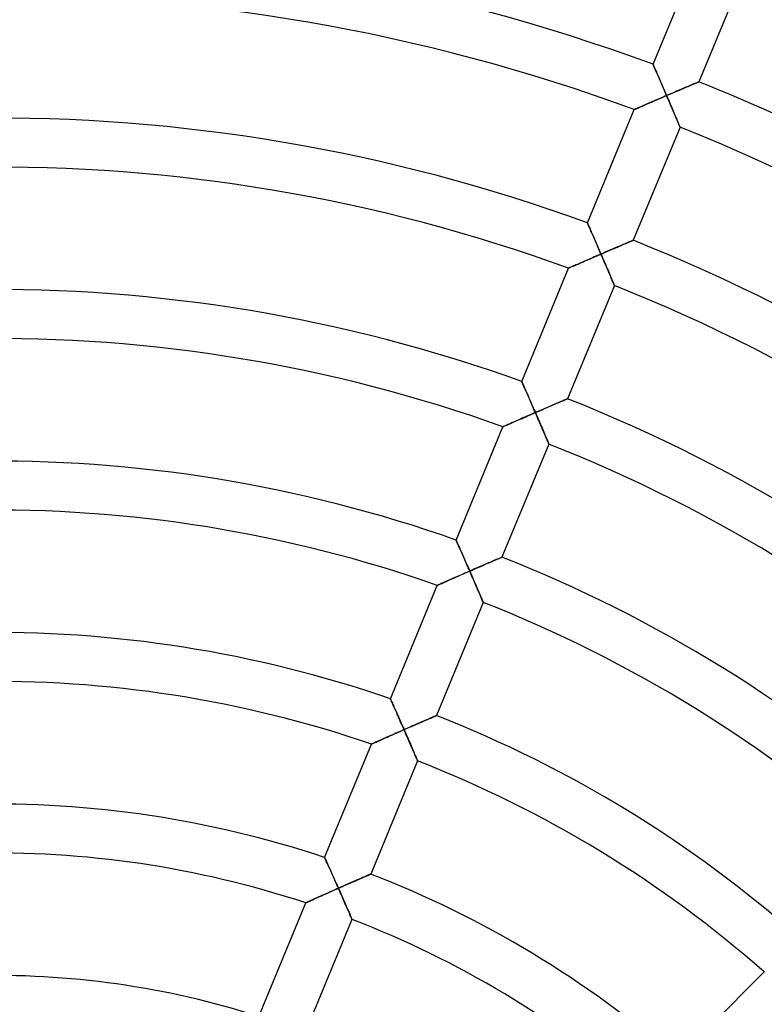
# Model space of a CAD drawing. Units: millimetres. Extents: x -541 to 541, y -541 to 541.
# Drawn here: x 2 to 63, y 69 to 149 of the extents above; entities that cross this region are included whole.
import ezdxf

# ---------------------------------------------------------------- set-up
doc = ezdxf.new("R2010")
doc.units = ezdxf.units.MM
doc.layers.add('HIDDEN', color=7, linetype='Continuous')
doc.layers.add('THICK', color=7, linetype='Continuous')

msp = doc.modelspace()

# ---------------------------------------------------------------- linework, layer by layer
at = {"layer": 'HIDDEN'}
for p, q in [((53.728, 145.39), (53.731, 145.384)), ((53.731, 145.384), (53.739, 145.366)), ((53.739, 145.366), (53.752, 145.336)), ((53.752, 145.336), (53.77, 145.295)), ((53.77, 145.295), (53.792, 145.244)), ((53.792, 145.244), (53.819, 145.183)), ((53.819, 145.183), (53.849, 145.113)), ((53.849, 145.113), (53.883, 145.036)), ((53.883, 145.036), (53.92, 144.951)), ((53.92, 144.951), (53.959, 144.86)), ((53.959, 144.86), (54.001, 144.764)), ((54.001, 144.764), (54.046, 144.662)), ((54.046, 144.662), (54.092, 144.556)), ((54.092, 144.556), (54.139, 144.447)), ((54.139, 144.447), (54.188, 144.334)), ((54.188, 144.334), (54.239, 144.218)), ((54.239, 144.218), (54.29, 144.099)), ((54.29, 144.099), (54.342, 143.979)), ((54.342, 143.979), (54.395, 143.856)), ((57.308, 143.889), (57.363, 143.912)), ((57.363, 143.912), (57.406, 143.931)), ((57.406, 143.931), (57.438, 143.944)), ((57.438, 143.944), (57.457, 143.952)), ((57.457, 143.952), (57.463, 143.955)), ((54.395, 143.856), (54.449, 143.732)), ((54.449, 143.732), (54.503, 143.606)), ((54.503, 143.606), (54.558, 143.48)), ((54.558, 143.48), (54.613, 143.352)), ((54.613, 143.352), (54.668, 143.224)), ((54.668, 143.224), (54.724, 143.095)), ((54.724, 143.095), (54.779, 142.965)), ((55.36, 143.061), (55.49, 143.117)), ((55.49, 143.117), (55.619, 143.172)), ((55.619, 143.172), (55.747, 143.227)), ((55.747, 143.227), (55.874, 143.281)), ((55.874, 143.281), (56, 143.334)), ((56, 143.334), (56.123, 143.387)), ((56.123, 143.387), (56.245, 143.439)), ((56.245, 143.439), (56.364, 143.489)), ((56.364, 143.489), (56.48, 143.538)), ((56.48, 143.538), (56.593, 143.586)), ((56.593, 143.586), (56.702, 143.633)), ((56.702, 143.633), (56.807, 143.677)), ((56.807, 143.677), (56.907, 143.72)), ((56.907, 143.72), (57.002, 143.76)), ((57.002, 143.76), (57.09, 143.797)), ((57.09, 143.797), (57.171, 143.831)), ((57.171, 143.831), (57.244, 143.862)), ((57.244, 143.862), (57.308, 143.889)), ((53.624, 142.314), (53.496, 142.258)), ((53.754, 142.37), (53.624, 142.314)), ((53.886, 142.427), (53.754, 142.37)), ((54.019, 142.484), (53.886, 142.427)), ((54.153, 142.542), (54.019, 142.484)), ((54.288, 142.601), (54.153, 142.542)), ((54.424, 142.659), (54.288, 142.601)), ((54.561, 142.718), (54.424, 142.659)), ((54.698, 142.777), (54.561, 142.718)), ((54.835, 142.836), (54.698, 142.777)), ((54.779, 142.965), (54.835, 142.836)), ((54.835, 142.836), (54.966, 142.892)), ((54.893, 142.701), (54.835, 142.836)), ((54.951, 142.566), (54.893, 142.701)), ((55.008, 142.432), (54.951, 142.566)), ((54.966, 142.892), (55.098, 142.949)), ((55.066, 142.298), (55.008, 142.432)), ((55.123, 142.165), (55.066, 142.298)), ((55.098, 142.949), (55.229, 143.005)), ((55.229, 143.005), (55.36, 143.061)), ((52.203, 141.695), (52.196, 141.692)), ((52.224, 141.704), (52.203, 141.695)), ((52.259, 141.719), (52.224, 141.704)), ((52.306, 141.74), (52.259, 141.719)), ((52.365, 141.765), (52.306, 141.74)), ((52.434, 141.796), (52.365, 141.765)), ((52.513, 141.83), (52.434, 141.796)), ((52.6, 141.868), (52.513, 141.83)), ((52.694, 141.909), (52.6, 141.868)), ((52.795, 141.953), (52.694, 141.909)), ((52.902, 142), (52.795, 141.953)), ((53.014, 142.048), (52.902, 142)), ((53.129, 142.099), (53.014, 142.048)), ((53.249, 142.151), (53.129, 142.099)), ((53.371, 142.204), (53.249, 142.151)), ((53.496, 142.258), (53.371, 142.204)), ((55.179, 142.033), (55.123, 142.165)), ((55.235, 141.902), (55.179, 142.033)), ((55.29, 141.773), (55.235, 141.902)), ((55.344, 141.646), (55.29, 141.773)), ((55.398, 141.52), (55.344, 141.646)), ((55.45, 141.397), (55.398, 141.52)), ((55.501, 141.277), (55.45, 141.397)), ((55.551, 141.161), (55.501, 141.277)), ((55.599, 141.048), (55.551, 141.161)), ((55.645, 140.939), (55.599, 141.048)), ((55.689, 140.835), (55.645, 140.939)), ((55.73, 140.737), (55.689, 140.835)), ((55.769, 140.646), (55.73, 140.737)), ((55.804, 140.562), (55.769, 140.646)), ((55.836, 140.486), (55.804, 140.562)), ((55.864, 140.42), (55.836, 140.486)), ((55.888, 140.363), (55.864, 140.42)), ((55.907, 140.318), (55.888, 140.363)), ((55.921, 140.286), (55.907, 140.318)), ((55.93, 140.266), (55.921, 140.286)), ((55.932, 140.259), (55.93, 140.266)), ((48.366, 132.445), (48.369, 132.439)), ((48.369, 132.439), (48.377, 132.421)), ((48.377, 132.421), (48.39, 132.391)), ((48.39, 132.391), (48.408, 132.351)), ((48.408, 132.351), (48.43, 132.299)), ((48.43, 132.299), (48.457, 132.239)), ((48.457, 132.239), (48.487, 132.169)), ((48.487, 132.169), (48.521, 132.092)), ((48.521, 132.092), (48.558, 132.008)), ((48.558, 132.008), (48.598, 131.917)), ((48.598, 131.917), (48.64, 131.821)), ((48.64, 131.821), (48.684, 131.72)), ((48.684, 131.72), (48.73, 131.614)), ((48.73, 131.614), (48.778, 131.505)), ((48.778, 131.505), (48.827, 131.392)), ((48.827, 131.392), (48.878, 131.276)), ((48.878, 131.276), (48.929, 131.158)), ((48.929, 131.158), (48.981, 131.038)), ((48.981, 131.038), (49.035, 130.915)), ((49.035, 130.915), (49.089, 130.791)), ((49.089, 130.791), (49.143, 130.666)), ((49.143, 130.666), (49.198, 130.54)), ((49.198, 130.54), (49.253, 130.412)), ((49.253, 130.412), (49.308, 130.284)), ((49.308, 130.284), (49.364, 130.155)), ((50.156, 130.189), (50.29, 130.247)), ((50.29, 130.247), (50.422, 130.303)), ((50.422, 130.303), (50.553, 130.36)), ((50.553, 130.36), (50.683, 130.415)), ((50.683, 130.415), (50.811, 130.47)), ((50.811, 130.47), (50.936, 130.523)), ((50.936, 130.523), (51.058, 130.575)), ((51.058, 130.575), (51.177, 130.626)), ((51.177, 130.626), (51.293, 130.675)), ((51.293, 130.675), (51.404, 130.722)), ((51.404, 130.722), (51.511, 130.767)), ((51.511, 130.767), (51.611, 130.81)), ((51.611, 130.81), (51.705, 130.85)), ((51.705, 130.85), (51.792, 130.887)), ((51.792, 130.887), (51.87, 130.92)), ((51.87, 130.92), (51.938, 130.949)), ((51.938, 130.949), (51.997, 130.973)), ((51.997, 130.973), (52.043, 130.993)), ((52.043, 130.993), (52.077, 131.008)), ((52.077, 131.008), (52.098, 131.016)), ((52.098, 131.016), (52.105, 131.019)), ((48.394, 129.429), (48.264, 129.372)), ((48.526, 129.486), (48.394, 129.429)), ((48.659, 129.544), (48.526, 129.486)), ((48.793, 129.602), (48.659, 129.544)), ((48.928, 129.66), (48.793, 129.602)), ((49.064, 129.719), (48.928, 129.66)), ((49.201, 129.778), (49.064, 129.719)), ((49.338, 129.838), (49.201, 129.778)), ((49.475, 129.897), (49.338, 129.838)), ((49.364, 130.155), (49.42, 130.026)), ((49.42, 130.026), (49.475, 129.897)), ((49.475, 129.897), (49.612, 129.956)), ((49.536, 129.757), (49.475, 129.897)), ((49.596, 129.617), (49.536, 129.757)), ((49.656, 129.477), (49.596, 129.617)), ((49.612, 129.956), (49.749, 130.014)), ((49.716, 129.338), (49.656, 129.477)), ((49.749, 130.014), (49.885, 130.073)), ((49.885, 130.073), (50.021, 130.131)), ((50.021, 130.131), (50.156, 130.189)), ((46.841, 128.749), (46.834, 128.746)), ((46.862, 128.759), (46.841, 128.749)), ((46.897, 128.774), (46.862, 128.759)), ((46.944, 128.795), (46.897, 128.774)), ((47.003, 128.821), (46.944, 128.795)), ((47.073, 128.851), (47.003, 128.821)), ((47.151, 128.886), (47.073, 128.851)), ((47.239, 128.924), (47.151, 128.886)), ((47.333, 128.965), (47.239, 128.924)), ((47.434, 129.01), (47.333, 128.965)), ((47.541, 129.057), (47.434, 129.01)), ((47.653, 129.105), (47.541, 129.057)), ((47.769, 129.156), (47.653, 129.105)), ((47.888, 129.208), (47.769, 129.156)), ((48.011, 129.262), (47.888, 129.208)), ((48.136, 129.316), (48.011, 129.262)), ((48.264, 129.372), (48.136, 129.316)), ((49.775, 129.2), (49.716, 129.338)), ((49.834, 129.064), (49.775, 129.2)), ((49.892, 128.928), (49.834, 129.064)), ((49.949, 128.794), (49.892, 128.928)), ((50.005, 128.662), (49.949, 128.794)), ((50.06, 128.533), (50.005, 128.662)), ((50.114, 128.407), (50.06, 128.533)), ((50.167, 128.284), (50.114, 128.407)), ((50.218, 128.164), (50.167, 128.284)), ((50.267, 128.049), (50.218, 128.164)), ((50.313, 127.939), (50.267, 128.049)), ((50.357, 127.835), (50.313, 127.939)), ((50.399, 127.738), (50.357, 127.835)), ((50.437, 127.648), (50.399, 127.738)), ((50.471, 127.567), (50.437, 127.648)), ((50.501, 127.496), (50.471, 127.567)), ((50.527, 127.436), (50.501, 127.496)), ((50.547, 127.387), (50.527, 127.436)), ((50.562, 127.352), (50.547, 127.387)), ((50.571, 127.331), (50.562, 127.352)), ((50.574, 127.323), (50.571, 127.331)), ((43.003, 119.498), (43.006, 119.492)), ((43.006, 119.492), (43.014, 119.474)), ((43.014, 119.474), (43.027, 119.444)), ((43.027, 119.444), (43.045, 119.404)), ((43.045, 119.404), (43.067, 119.353)), ((43.067, 119.353), (43.094, 119.292)), ((43.094, 119.292), (43.124, 119.223)), ((43.124, 119.223), (43.158, 119.146)), ((43.158, 119.146), (43.195, 119.062)), ((43.195, 119.062), (43.235, 118.972)), ((43.235, 118.972), (43.277, 118.876)), ((43.277, 118.876), (43.322, 118.775)), ((43.322, 118.775), (43.368, 118.67)), ((43.368, 118.67), (43.416, 118.561)), ((43.416, 118.561), (43.465, 118.448)), ((43.465, 118.448), (43.516, 118.333)), ((43.516, 118.333), (43.567, 118.215)), ((43.567, 118.215), (43.62, 118.095)), ((43.62, 118.095), (43.673, 117.973)), ((43.673, 117.973), (43.727, 117.849)), ((43.727, 117.849), (43.782, 117.724)), ((43.782, 117.724), (43.837, 117.598)), ((43.837, 117.598), (43.892, 117.471)), ((43.892, 117.471), (43.948, 117.343)), ((44.93, 117.308), (45.062, 117.365)), ((45.062, 117.365), (45.194, 117.421)), ((45.194, 117.421), (45.324, 117.477)), ((45.324, 117.477), (45.451, 117.532)), ((45.451, 117.532), (45.577, 117.585)), ((45.577, 117.585), (45.699, 117.638)), ((45.699, 117.638), (45.818, 117.689)), ((45.818, 117.689), (45.934, 117.738)), ((45.934, 117.738), (46.045, 117.785)), ((46.045, 117.785), (46.152, 117.831)), ((46.152, 117.831), (46.252, 117.874)), ((46.252, 117.874), (46.346, 117.914)), ((46.346, 117.914), (46.433, 117.95)), ((46.433, 117.95), (46.511, 117.984)), ((46.511, 117.984), (46.58, 118.013)), ((46.58, 118.013), (46.638, 118.037)), ((46.638, 118.037), (46.685, 118.057)), ((46.685, 118.057), (46.719, 118.072)), ((46.719, 118.072), (46.74, 118.081)), ((46.74, 118.081), (46.747, 118.084)), ((43.298, 116.601), (43.165, 116.543)), ((43.432, 116.66), (43.298, 116.601)), ((43.568, 116.719), (43.432, 116.66)), ((43.704, 116.778), (43.568, 116.719)), ((43.841, 116.838), (43.704, 116.778)), ((43.978, 116.897), (43.841, 116.838)), ((43.948, 117.343), (44.004, 117.214)), ((44.115, 116.957), (43.978, 116.897)), ((44.004, 117.214), (44.06, 117.085)), ((44.06, 117.085), (44.115, 116.957)), ((44.115, 116.957), (44.252, 117.016)), ((44.176, 116.817), (44.115, 116.957)), ((44.236, 116.677), (44.176, 116.817)), ((44.297, 116.537), (44.236, 116.677)), ((44.252, 117.016), (44.389, 117.075)), ((44.389, 117.075), (44.525, 117.134)), ((44.525, 117.134), (44.661, 117.192)), ((44.661, 117.192), (44.796, 117.25)), ((44.796, 117.25), (44.93, 117.308)), ((41.478, 115.801), (41.471, 115.798)), ((41.499, 115.811), (41.478, 115.801)), ((41.534, 115.826), (41.499, 115.811)), ((41.581, 115.847), (41.534, 115.826)), ((41.64, 115.873), (41.581, 115.847)), ((41.71, 115.904), (41.64, 115.873)), ((41.789, 115.939), (41.71, 115.904)), ((41.877, 115.977), (41.789, 115.939)), ((41.971, 116.019), (41.877, 115.977)), ((42.073, 116.064), (41.971, 116.019)), ((42.18, 116.111), (42.073, 116.064)), ((42.291, 116.16), (42.18, 116.111)), ((42.408, 116.211), (42.291, 116.16)), ((42.527, 116.264), (42.408, 116.211)), ((42.65, 116.318), (42.527, 116.264)), ((42.775, 116.373), (42.65, 116.318)), ((42.903, 116.429), (42.775, 116.373)), ((43.034, 116.486), (42.903, 116.429)), ((43.165, 116.543), (43.034, 116.486)), ((44.356, 116.399), (44.297, 116.537)), ((44.416, 116.261), (44.356, 116.399)), ((44.475, 116.124), (44.416, 116.261)), ((44.533, 115.989), (44.475, 116.124)), ((44.59, 115.856), (44.533, 115.989)), ((44.646, 115.724), (44.59, 115.856)), ((44.702, 115.595), (44.646, 115.724)), ((44.756, 115.469), (44.702, 115.595)), ((44.808, 115.346), (44.756, 115.469)), ((44.859, 115.227), (44.808, 115.346)), ((44.908, 115.112), (44.859, 115.227)), ((44.955, 115.002), (44.908, 115.112)), ((44.999, 114.898), (44.955, 115.002)), ((45.04, 114.801), (44.999, 114.898)), ((45.078, 114.712), (45.04, 114.801)), ((45.113, 114.631), (45.078, 114.712)), ((45.143, 114.56), (45.113, 114.631)), ((45.168, 114.5), (45.143, 114.56)), ((45.189, 114.451), (45.168, 114.5)), ((45.204, 114.416), (45.189, 114.451)), ((45.213, 114.395), (45.204, 114.416)), ((45.216, 114.388), (45.213, 114.395)), ((37.639, 106.547), (37.642, 106.541)), ((37.642, 106.541), (37.65, 106.523)), ((37.65, 106.523), (37.663, 106.494)), ((37.663, 106.494), (37.681, 106.454)), ((37.681, 106.454), (37.703, 106.403)), ((37.703, 106.403), (37.73, 106.343)), ((37.73, 106.343), (37.76, 106.274)), ((37.76, 106.274), (37.794, 106.198)), ((37.794, 106.198), (37.832, 106.114)), ((37.832, 106.114), (37.871, 106.024)), ((37.871, 106.024), (37.914, 105.929)), ((37.914, 105.929), (37.958, 105.828)), ((37.958, 105.828), (38.005, 105.723)), ((38.005, 105.723), (38.053, 105.615)), ((38.053, 105.615), (38.102, 105.503)), ((38.102, 105.503), (38.153, 105.388)), ((38.153, 105.388), (38.205, 105.27)), ((38.205, 105.27), (38.258, 105.15)), ((38.258, 105.15), (38.311, 105.029)), ((38.311, 105.029), (38.365, 104.905)), ((38.365, 104.905), (38.42, 104.781)), ((38.42, 104.781), (38.475, 104.655)), ((38.475, 104.655), (38.531, 104.528)), ((38.531, 104.528), (38.587, 104.4)), ((39.833, 104.482), (39.963, 104.538)), ((39.963, 104.538), (40.091, 104.593)), ((40.091, 104.593), (40.217, 104.647)), ((40.217, 104.647), (40.339, 104.699)), ((40.339, 104.699), (40.458, 104.751)), ((40.458, 104.751), (40.574, 104.8)), ((40.574, 104.8), (40.686, 104.848)), ((40.686, 104.848), (40.792, 104.893)), ((40.792, 104.893), (40.893, 104.936)), ((40.893, 104.936), (40.987, 104.977)), ((40.987, 104.977), (41.074, 105.014)), ((41.074, 105.014), (41.152, 105.047)), ((41.152, 105.047), (41.221, 105.076)), ((41.221, 105.076), (41.28, 105.101)), ((41.28, 105.101), (41.327, 105.121)), ((41.327, 105.121), (41.361, 105.136)), ((41.361, 105.136), (41.382, 105.144)), ((41.382, 105.144), (41.389, 105.147)), ((38.071, 103.716), (37.937, 103.657)), ((38.207, 103.775), (38.071, 103.716)), ((38.343, 103.835), (38.207, 103.775)), ((38.48, 103.895), (38.343, 103.835)), ((38.617, 103.955), (38.48, 103.895)), ((38.587, 104.4), (38.643, 104.272)), ((38.755, 104.015), (38.617, 103.955)), ((38.643, 104.272), (38.699, 104.143)), ((38.699, 104.143), (38.755, 104.015)), ((38.755, 104.015), (38.891, 104.074)), ((38.815, 103.875), (38.755, 104.015)), ((38.876, 103.736), (38.815, 103.875)), ((38.937, 103.596), (38.876, 103.736)), ((38.891, 104.074), (39.028, 104.134)), ((39.028, 104.134), (39.164, 104.193)), ((39.164, 104.193), (39.3, 104.252)), ((39.3, 104.252), (39.435, 104.31)), ((39.435, 104.31), (39.569, 104.368)), ((39.569, 104.368), (39.702, 104.425)), ((39.702, 104.425), (39.833, 104.482)), ((36.217, 102.896), (36.169, 102.875)), ((36.276, 102.922), (36.217, 102.896)), ((36.346, 102.954), (36.276, 102.922)), ((36.426, 102.989), (36.346, 102.954)), ((36.513, 103.028), (36.426, 102.989)), ((36.608, 103.07), (36.513, 103.028)), ((36.71, 103.115), (36.608, 103.07)), ((36.817, 103.163), (36.71, 103.115)), ((36.929, 103.213), (36.817, 103.163)), ((37.045, 103.264), (36.929, 103.213)), ((37.165, 103.317), (37.045, 103.264)), ((37.288, 103.371), (37.165, 103.317)), ((37.414, 103.427), (37.288, 103.371)), ((37.542, 103.483), (37.414, 103.427)), ((37.672, 103.541), (37.542, 103.483)), ((37.804, 103.599), (37.672, 103.541)), ((37.937, 103.657), (37.804, 103.599)), ((38.997, 103.458), (38.937, 103.596)), ((39.056, 103.32), (38.997, 103.458)), ((39.115, 103.184), (39.056, 103.32)), ((39.173, 103.049), (39.115, 103.184)), ((39.231, 102.916), (39.173, 103.049)), ((39.287, 102.785), (39.231, 102.916)), ((36.113, 102.85), (36.106, 102.846)), ((36.134, 102.859), (36.113, 102.85)), ((36.169, 102.875), (36.134, 102.859)), ((39.343, 102.656), (39.287, 102.785)), ((39.397, 102.53), (39.343, 102.656)), ((39.45, 102.407), (39.397, 102.53)), ((39.501, 102.288), (39.45, 102.407)), ((39.55, 102.174), (39.501, 102.288)), ((39.596, 102.064), (39.55, 102.174)), ((39.641, 101.961), (39.596, 102.064)), ((39.682, 101.864), (39.641, 101.961)), ((39.72, 101.775), (39.682, 101.864)), ((39.754, 101.694), (39.72, 101.775)), ((39.785, 101.623), (39.754, 101.694)), ((39.81, 101.563), (39.785, 101.623)), ((39.831, 101.515), (39.81, 101.563)), ((39.846, 101.48), (39.831, 101.515)), ((39.855, 101.459), (39.846, 101.48)), ((39.858, 101.451), (39.855, 101.459)), ((32.273, 93.592), (32.276, 93.586)), ((32.276, 93.586), (32.284, 93.567)), ((32.284, 93.567), (32.298, 93.535)), ((32.298, 93.535), (32.318, 93.492)), ((32.318, 93.492), (32.342, 93.438)), ((32.342, 93.438), (32.371, 93.375)), ((32.371, 93.375), (32.403, 93.302)), ((32.403, 93.302), (32.44, 93.22)), ((32.44, 93.22), (32.479, 93.132)), ((32.479, 93.132), (32.522, 93.037)), ((32.522, 93.037), (32.567, 92.936)), ((32.567, 92.936), (32.614, 92.83)), ((32.614, 92.83), (32.664, 92.72)), ((32.664, 92.72), (32.715, 92.605)), ((32.715, 92.605), (32.767, 92.488)), ((32.767, 92.488), (32.821, 92.367)), ((32.821, 92.367), (32.875, 92.244)), ((32.875, 92.244), (32.931, 92.119)), ((32.931, 92.119), (32.987, 91.992)), ((32.987, 91.992), (33.044, 91.863)), ((33.044, 91.863), (33.102, 91.733)), ((33.102, 91.733), (33.16, 91.602)), ((34.683, 91.633), (34.805, 91.685)), ((34.805, 91.685), (34.924, 91.737)), ((34.924, 91.737), (35.041, 91.787)), ((35.041, 91.787), (35.154, 91.836)), ((35.154, 91.836), (35.264, 91.883)), ((35.264, 91.883), (35.369, 91.928)), ((35.369, 91.928), (35.47, 91.971)), ((35.47, 91.971), (35.565, 92.012)), ((35.565, 92.012), (35.654, 92.05)), ((35.654, 92.05), (35.736, 92.085)), ((35.736, 92.085), (35.809, 92.117)), ((35.809, 92.117), (35.874, 92.144)), ((35.874, 92.144), (35.929, 92.167)), ((35.929, 92.167), (35.972, 92.186)), ((35.972, 92.186), (36.004, 92.2)), ((36.004, 92.2), (36.024, 92.208)), ((36.024, 92.208), (36.03, 92.211)), ((32.981, 90.89), (32.845, 90.83)), ((33.118, 90.95), (32.981, 90.89)), ((33.256, 91.011), (33.118, 90.95)), ((33.16, 91.602), (33.218, 91.47)), ((33.218, 91.47), (33.276, 91.337)), ((33.393, 91.071), (33.256, 91.011)), ((33.276, 91.337), (33.335, 91.204)), ((33.335, 91.204), (33.393, 91.071)), ((33.393, 91.071), (33.525, 91.128)), ((33.454, 90.932), (33.393, 91.071)), ((33.515, 90.792), (33.454, 90.932)), ((33.525, 91.128), (33.656, 91.186)), ((33.656, 91.186), (33.788, 91.243)), ((33.788, 91.243), (33.919, 91.301)), ((33.919, 91.301), (34.049, 91.357)), ((34.049, 91.357), (34.178, 91.414)), ((34.178, 91.414), (34.306, 91.469)), ((34.306, 91.469), (34.433, 91.524)), ((34.433, 91.524), (34.559, 91.579)), ((34.559, 91.579), (34.683, 91.633)), ((31.06, 90.034), (30.981, 89.998)), ((31.148, 90.074), (31.06, 90.034)), ((31.244, 90.117), (31.148, 90.074)), ((31.345, 90.162), (31.244, 90.117)), ((31.453, 90.211), (31.345, 90.162)), ((31.565, 90.261), (31.453, 90.211)), ((31.682, 90.313), (31.565, 90.261)), ((31.802, 90.367), (31.682, 90.313)), ((31.925, 90.421), (31.802, 90.367)), ((32.051, 90.478), (31.925, 90.421)), ((32.179, 90.535), (32.051, 90.478)), ((32.309, 90.593), (32.179, 90.535)), ((32.441, 90.651), (32.309, 90.593)), ((32.575, 90.71), (32.441, 90.651)), ((32.709, 90.77), (32.575, 90.71)), ((32.845, 90.83), (32.709, 90.77)), ((33.576, 90.654), (33.515, 90.792)), ((33.636, 90.515), (33.576, 90.654)), ((33.696, 90.378), (33.636, 90.515)), ((33.755, 90.242), (33.696, 90.378)), ((33.813, 90.108), (33.755, 90.242)), ((33.871, 89.975), (33.813, 90.108)), ((30.746, 89.893), (30.739, 89.889)), ((30.768, 89.902), (30.746, 89.893)), ((30.803, 89.918), (30.768, 89.902)), ((30.851, 89.94), (30.803, 89.918)), ((30.91, 89.967), (30.851, 89.94)), ((30.981, 89.998), (30.91, 89.967)), ((33.928, 89.844), (33.871, 89.975)), ((33.984, 89.715), (33.928, 89.844)), ((34.038, 89.59), (33.984, 89.715)), ((34.09, 89.467), (34.038, 89.59)), ((34.142, 89.349), (34.09, 89.467)), ((34.191, 89.234), (34.142, 89.349)), ((34.238, 89.125), (34.191, 89.234)), ((34.282, 89.022), (34.238, 89.125)), ((34.323, 88.925), (34.282, 89.022)), ((34.361, 88.837), (34.323, 88.925)), ((34.396, 88.756), (34.361, 88.837)), ((34.426, 88.686), (34.396, 88.756)), ((34.452, 88.626), (34.426, 88.686)), ((34.472, 88.578), (34.452, 88.626)), ((34.487, 88.543), (34.472, 88.578)), ((34.496, 88.522), (34.487, 88.543)), ((34.499, 88.514), (34.496, 88.522)), ((26.904, 80.63), (26.906, 80.624)), ((26.906, 80.624), (26.914, 80.607)), ((26.914, 80.607), (26.927, 80.578)), ((26.927, 80.578), (26.945, 80.538)), ((26.945, 80.538), (26.968, 80.489)), ((26.968, 80.489), (26.995, 80.43)), ((26.995, 80.43), (27.026, 80.362)), ((27.026, 80.362), (27.06, 80.287)), ((27.06, 80.287), (27.097, 80.204)), ((27.097, 80.204), (27.138, 80.115)), ((27.138, 80.115), (27.18, 80.021)), ((27.18, 80.021), (27.225, 79.922)), ((27.225, 79.922), (27.272, 79.818)), ((27.272, 79.818), (27.321, 79.711)), ((27.321, 79.711), (27.371, 79.6)), ((27.371, 79.6), (27.422, 79.486)), ((27.422, 79.486), (27.475, 79.369)), ((27.475, 79.369), (27.528, 79.251)), ((27.528, 79.251), (27.582, 79.13)), ((27.582, 79.13), (27.637, 79.008)), ((27.637, 79.008), (27.692, 78.884)), ((27.692, 78.884), (27.748, 78.759)), ((29.494, 78.766), (29.617, 78.819)), ((29.617, 78.819), (29.736, 78.871)), ((29.736, 78.871), (29.852, 78.921)), ((29.852, 78.921), (29.964, 78.969)), ((29.964, 78.969), (30.071, 79.016)), ((30.071, 79.016), (30.173, 79.059)), ((30.173, 79.059), (30.267, 79.1)), ((30.267, 79.1), (30.355, 79.138)), ((30.355, 79.138), (30.433, 79.171)), ((30.433, 79.171), (30.503, 79.201)), ((30.503, 79.201), (30.562, 79.226)), ((30.562, 79.226), (30.609, 79.247)), ((30.609, 79.247), (30.643, 79.261)), ((30.643, 79.261), (30.664, 79.27)), ((30.664, 79.27), (30.671, 79.273)), ((27.755, 78.002), (27.618, 77.941)), ((27.748, 78.759), (27.804, 78.633)), ((27.893, 78.063), (27.755, 78.002)), ((27.804, 78.633), (27.86, 78.506)), ((27.86, 78.506), (27.917, 78.379)), ((28.03, 78.124), (27.893, 78.063)), ((27.917, 78.379), (27.974, 78.251)), ((27.974, 78.251), (28.03, 78.124)), ((28.03, 78.124), (28.167, 78.184)), ((28.092, 77.985), (28.03, 78.124)), ((28.153, 77.846), (28.092, 77.985)), ((28.167, 78.184), (28.304, 78.244)), ((28.304, 78.244), (28.44, 78.305)), ((28.44, 78.305), (28.576, 78.364)), ((28.576, 78.364), (28.711, 78.424)), ((28.711, 78.424), (28.845, 78.483)), ((28.845, 78.483), (28.978, 78.541)), ((28.978, 78.541), (29.11, 78.598)), ((29.11, 78.598), (29.24, 78.655)), ((29.24, 78.655), (29.368, 78.711)), ((29.368, 78.711), (29.494, 78.766)), ((25.979, 77.203), (25.877, 77.157)), ((26.087, 77.252), (25.979, 77.203)), ((26.199, 77.303), (26.087, 77.252)), ((26.316, 77.356), (26.199, 77.303)), ((26.436, 77.411), (26.316, 77.356)), ((26.559, 77.466), (26.436, 77.411)), ((26.686, 77.523), (26.559, 77.466)), ((26.814, 77.581), (26.686, 77.523)), ((26.945, 77.64), (26.814, 77.581)), ((27.077, 77.699), (26.945, 77.64)), ((27.21, 77.759), (27.077, 77.699)), ((27.345, 77.819), (27.21, 77.759)), ((27.481, 77.88), (27.345, 77.819)), ((27.618, 77.941), (27.481, 77.88)), ((28.214, 77.708), (28.153, 77.846)), ((28.275, 77.57), (28.214, 77.708)), ((28.335, 77.433), (28.275, 77.57)), ((28.394, 77.298), (28.335, 77.433)), ((28.453, 77.164), (28.394, 77.298)), ((25.376, 76.928), (25.369, 76.925)), ((25.398, 76.938), (25.376, 76.928)), ((25.433, 76.954), (25.398, 76.938)), ((25.481, 76.976), (25.433, 76.954)), ((25.542, 77.004), (25.481, 76.976)), ((25.612, 77.036), (25.542, 77.004)), ((25.692, 77.073), (25.612, 77.036)), ((25.781, 77.113), (25.692, 77.073)), ((25.877, 77.157), (25.781, 77.113)), ((28.511, 77.031), (28.453, 77.164)), ((28.568, 76.9), (28.511, 77.031)), ((28.624, 76.772), (28.568, 76.9)), ((28.678, 76.647), (28.624, 76.772)), ((28.731, 76.525), (28.678, 76.647)), ((28.782, 76.407), (28.731, 76.525)), ((28.832, 76.293), (28.782, 76.407)), ((28.879, 76.185), (28.832, 76.293)), ((28.923, 76.082), (28.879, 76.185)), ((28.964, 75.986), (28.923, 76.082)), ((29.002, 75.897), (28.964, 75.986)), ((29.037, 75.817), (29.002, 75.897)), ((29.067, 75.747), (29.037, 75.817)), ((29.093, 75.688), (29.067, 75.747)), ((29.113, 75.64), (29.093, 75.688)), ((29.128, 75.605), (29.113, 75.64)), ((29.137, 75.584), (29.128, 75.605)), ((29.14, 75.577), (29.137, 75.584)), ((62.798, 71.284), (62.806, 71.284)), ((62.806, 71.284), (62.83, 71.285))]:
    msp.add_line(p, q, dxfattribs=at)
at = {"layer": 'THICK'}
for p, q in [((53.728, 145.39), (57.558, 154.635)), ((61.29, 153.194), (57.463, 143.955)), ((53.731, 145.384), (53.728, 145.39)), ((53.74, 145.364), (53.731, 145.384)), ((53.754, 145.332), (53.74, 145.364)), ((53.773, 145.288), (53.754, 145.332)), ((53.797, 145.233), (53.773, 145.288)), ((53.825, 145.168), (53.797, 145.233)), ((53.858, 145.093), (53.825, 145.168)), ((53.894, 145.01), (53.858, 145.093)), ((53.933, 144.92), (53.894, 145.01)), ((53.975, 144.824), (53.933, 144.92)), ((54.02, 144.721), (53.975, 144.824)), ((54.067, 144.614), (54.02, 144.721)), ((54.115, 144.502), (54.067, 144.614)), ((54.166, 144.386), (54.115, 144.502)), ((54.217, 144.267), (54.166, 144.386)), ((54.27, 144.145), (54.217, 144.267)), ((54.324, 144.021), (54.27, 144.145)), ((54.379, 143.894), (54.324, 144.021)), ((54.434, 143.765), (54.379, 143.894)), ((57.355, 143.909), (57.297, 143.885)), ((57.402, 143.929), (57.355, 143.909)), ((57.436, 143.943), (57.402, 143.929)), ((57.456, 143.952), (57.436, 143.943)), ((57.463, 143.955), (57.456, 143.952)), ((54.491, 143.635), (54.434, 143.765)), ((54.547, 143.504), (54.491, 143.635)), ((54.604, 143.372), (54.547, 143.504)), ((54.662, 143.239), (54.604, 143.372)), ((54.72, 143.105), (54.662, 143.239)), ((54.777, 142.97), (54.72, 143.105)), ((55.515, 143.127), (55.38, 143.07)), ((55.649, 143.185), (55.515, 143.127)), ((55.782, 143.241), (55.649, 143.185)), ((55.913, 143.297), (55.782, 143.241)), ((56.043, 143.353), (55.913, 143.297)), ((56.17, 143.407), (56.043, 143.353)), ((56.295, 143.46), (56.17, 143.407)), ((56.417, 143.512), (56.295, 143.46)), ((56.536, 143.563), (56.417, 143.512)), ((56.652, 143.612), (56.536, 143.563)), ((56.763, 143.659), (56.652, 143.612)), ((56.869, 143.704), (56.763, 143.659)), ((56.97, 143.746), (56.869, 143.704)), ((57.064, 143.786), (56.97, 143.746)), ((57.15, 143.823), (57.064, 143.786)), ((57.228, 143.856), (57.15, 143.823)), ((57.297, 143.885), (57.228, 143.856)), ((53.465, 142.245), (53.605, 142.305)), ((53.605, 142.305), (53.749, 142.368)), ((53.749, 142.368), (53.897, 142.431)), ((53.897, 142.431), (54.047, 142.497)), ((54.047, 142.497), (54.201, 142.563)), ((54.201, 142.563), (54.357, 142.63)), ((54.357, 142.63), (54.515, 142.698)), ((54.515, 142.698), (54.674, 142.767)), ((54.674, 142.767), (54.835, 142.836)), ((54.835, 142.836), (54.777, 142.97)), ((54.972, 142.895), (54.835, 142.836)), ((54.835, 142.836), (54.902, 142.679)), ((54.902, 142.679), (54.969, 142.523)), ((54.969, 142.523), (55.036, 142.368)), ((55.108, 142.953), (54.972, 142.895)), ((55.036, 142.368), (55.101, 142.216)), ((55.244, 143.012), (55.108, 142.953)), ((55.38, 143.07), (55.244, 143.012)), ((48.366, 132.445), (52.196, 141.692)), ((52.196, 141.692), (52.203, 141.695)), ((52.203, 141.695), (52.222, 141.703)), ((52.222, 141.703), (52.253, 141.717)), ((52.253, 141.717), (52.297, 141.736)), ((52.297, 141.736), (52.351, 141.759)), ((52.351, 141.759), (52.415, 141.787)), ((52.415, 141.787), (52.488, 141.819)), ((52.488, 141.819), (52.568, 141.854)), ((52.568, 141.854), (52.656, 141.893)), ((52.656, 141.893), (52.751, 141.934)), ((52.751, 141.934), (52.853, 141.979)), ((52.853, 141.979), (52.963, 142.026)), ((52.963, 142.026), (53.079, 142.077)), ((53.079, 142.077), (53.202, 142.13)), ((53.202, 142.13), (53.331, 142.186)), ((53.331, 142.186), (53.465, 142.245)), ((55.101, 142.216), (55.165, 142.065)), ((55.165, 142.065), (55.228, 141.918)), ((55.228, 141.918), (55.29, 141.773)), ((55.29, 141.773), (55.35, 141.632)), ((55.35, 141.632), (55.408, 141.495)), ((55.408, 141.495), (55.464, 141.364)), ((55.464, 141.364), (55.518, 141.238)), ((55.518, 141.238), (55.569, 141.118)), ((55.569, 141.118), (55.617, 141.004)), ((55.617, 141.004), (55.662, 140.898)), ((55.662, 140.898), (55.704, 140.798)), ((55.704, 140.798), (55.744, 140.705)), ((55.744, 140.705), (55.78, 140.62)), ((55.932, 140.259), (52.105, 131.019)), ((55.78, 140.62), (55.813, 140.541)), ((55.813, 140.541), (55.843, 140.47)), ((55.843, 140.47), (55.869, 140.408)), ((55.869, 140.408), (55.891, 140.356)), ((55.891, 140.356), (55.909, 140.314)), ((55.909, 140.314), (55.922, 140.284)), ((55.922, 140.284), (55.93, 140.265)), ((55.93, 140.265), (55.932, 140.259)), ((48.369, 132.439), (48.366, 132.445)), ((48.378, 132.419), (48.369, 132.439)), ((48.392, 132.387), (48.378, 132.419)), ((48.411, 132.343), (48.392, 132.387)), ((48.435, 132.288), (48.411, 132.343)), ((48.464, 132.223), (48.435, 132.288)), ((48.496, 132.149), (48.464, 132.223)), ((48.532, 132.067), (48.496, 132.149)), ((48.572, 131.977), (48.532, 132.067)), ((48.614, 131.881), (48.572, 131.977)), ((48.658, 131.779), (48.614, 131.881)), ((48.705, 131.671), (48.658, 131.779)), ((48.754, 131.56), (48.705, 131.671)), ((48.804, 131.444), (48.754, 131.56)), ((48.856, 131.326), (48.804, 131.444)), ((48.909, 131.204), (48.856, 131.326)), ((48.963, 131.08), (48.909, 131.204)), ((49.018, 130.953), (48.963, 131.08)), ((49.074, 130.825), (49.018, 130.953)), ((49.13, 130.695), (49.074, 130.825)), ((49.187, 130.564), (49.13, 130.695)), ((49.244, 130.432), (49.187, 130.564)), ((49.302, 130.299), (49.244, 130.432)), ((49.36, 130.165), (49.302, 130.299)), ((50.26, 130.234), (50.131, 130.179)), ((50.388, 130.289), (50.26, 130.234)), ((50.515, 130.343), (50.388, 130.289)), ((50.64, 130.397), (50.515, 130.343)), ((50.764, 130.45), (50.64, 130.397)), ((50.885, 130.501), (50.764, 130.45)), ((51.004, 130.552), (50.885, 130.501)), ((51.12, 130.602), (51.004, 130.552)), ((51.234, 130.65), (51.12, 130.602)), ((51.343, 130.696), (51.234, 130.65)), ((51.448, 130.741), (51.343, 130.696)), ((51.549, 130.784), (51.448, 130.741)), ((51.643, 130.824), (51.549, 130.784)), ((51.732, 130.861), (51.643, 130.824)), ((51.813, 130.896), (51.732, 130.861)), ((51.886, 130.927), (51.813, 130.896)), ((51.95, 130.954), (51.886, 130.927)), ((52.004, 130.977), (51.95, 130.954)), ((52.048, 130.995), (52.004, 130.977)), ((52.079, 131.008), (52.048, 130.995)), ((52.099, 131.017), (52.079, 131.008)), ((52.105, 131.019), (52.099, 131.017)), ((48.245, 129.364), (48.389, 129.426)), ((48.389, 129.426), (48.536, 129.49)), ((48.536, 129.49), (48.687, 129.556)), ((48.687, 129.556), (48.841, 129.622)), ((48.841, 129.622), (48.997, 129.69)), ((48.997, 129.69), (49.155, 129.758)), ((49.155, 129.758), (49.315, 129.827)), ((49.315, 129.827), (49.475, 129.897)), ((49.418, 130.031), (49.36, 130.165)), ((49.475, 129.897), (49.418, 130.031)), ((49.607, 129.953), (49.475, 129.897)), ((49.475, 129.897), (49.543, 129.74)), ((49.543, 129.74), (49.61, 129.584)), ((49.738, 130.01), (49.607, 129.953)), ((49.61, 129.584), (49.676, 129.43)), ((49.676, 129.43), (49.742, 129.278)), ((49.87, 130.067), (49.738, 130.01)), ((50.001, 130.123), (49.87, 130.067)), ((50.131, 130.179), (50.001, 130.123)), ((43.003, 119.498), (46.834, 128.746)), ((46.834, 128.746), (46.841, 128.749)), ((46.841, 128.749), (46.86, 128.757)), ((46.86, 128.757), (46.891, 128.771)), ((46.891, 128.771), (46.935, 128.79)), ((46.935, 128.79), (46.989, 128.814)), ((46.989, 128.814), (47.053, 128.842)), ((47.053, 128.842), (47.126, 128.874)), ((47.126, 128.874), (47.207, 128.91)), ((47.207, 128.91), (47.295, 128.949)), ((47.295, 128.949), (47.39, 128.99)), ((47.39, 128.99), (47.492, 129.035)), ((47.492, 129.035), (47.601, 129.083)), ((47.601, 129.083), (47.718, 129.134)), ((47.718, 129.134), (47.841, 129.187)), ((47.841, 129.187), (47.97, 129.244)), ((47.97, 129.244), (48.105, 129.303)), ((48.105, 129.303), (48.245, 129.364)), ((49.742, 129.278), (49.806, 129.127)), ((49.806, 129.127), (49.869, 128.98)), ((49.869, 128.98), (49.931, 128.836)), ((49.931, 128.836), (49.991, 128.695)), ((49.991, 128.695), (50.05, 128.558)), ((50.05, 128.558), (50.106, 128.427)), ((50.106, 128.427), (50.159, 128.301)), ((50.159, 128.301), (50.21, 128.181)), ((50.21, 128.181), (50.259, 128.068)), ((50.259, 128.068), (50.304, 127.961)), ((50.304, 127.961), (50.346, 127.862)), ((50.346, 127.862), (50.385, 127.769)), ((50.574, 127.323), (46.747, 118.084)), ((50.385, 127.769), (50.422, 127.684)), ((50.422, 127.684), (50.455, 127.605)), ((50.455, 127.605), (50.485, 127.534)), ((50.485, 127.534), (50.511, 127.472)), ((50.511, 127.472), (50.533, 127.42)), ((50.533, 127.42), (50.551, 127.378)), ((50.551, 127.378), (50.564, 127.348)), ((50.564, 127.348), (50.572, 127.33)), ((50.572, 127.33), (50.574, 127.323)), ((43.006, 119.491), (43.003, 119.498)), ((43.015, 119.472), (43.006, 119.491)), ((43.029, 119.44), (43.015, 119.472)), ((43.048, 119.397), (43.029, 119.44)), ((43.072, 119.342), (43.048, 119.397)), ((43.101, 119.277), (43.072, 119.342)), ((43.133, 119.203), (43.101, 119.277)), ((43.169, 119.121), (43.133, 119.203)), ((43.209, 119.032), (43.169, 119.121)), ((43.251, 118.936), (43.209, 119.032)), ((43.296, 118.834), (43.251, 118.936)), ((43.343, 118.727), (43.296, 118.834)), ((43.392, 118.616), (43.343, 118.727)), ((43.442, 118.501), (43.392, 118.616)), ((43.494, 118.382), (43.442, 118.501)), ((43.547, 118.261), (43.494, 118.382)), ((43.602, 118.137), (43.547, 118.261)), ((43.657, 118.011), (43.602, 118.137)), ((43.713, 117.883), (43.657, 118.011)), ((43.769, 117.753), (43.713, 117.883)), ((43.826, 117.622), (43.769, 117.753)), ((43.884, 117.491), (43.826, 117.622)), ((43.941, 117.358), (43.884, 117.491)), ((45.155, 117.405), (45.028, 117.35)), ((45.28, 117.459), (45.155, 117.405)), ((45.404, 117.512), (45.28, 117.459)), ((45.526, 117.564), (45.404, 117.512)), ((45.645, 117.615), (45.526, 117.564)), ((45.761, 117.664), (45.645, 117.615)), ((45.874, 117.713), (45.761, 117.664)), ((45.984, 117.759), (45.874, 117.713)), ((46.089, 117.804), (45.984, 117.759)), ((46.189, 117.847), (46.089, 117.804)), ((46.284, 117.887), (46.189, 117.847)), ((46.373, 117.925), (46.284, 117.887)), ((46.454, 117.959), (46.373, 117.925)), ((46.527, 117.99), (46.454, 117.959)), ((46.592, 118.018), (46.527, 117.99)), ((46.646, 118.041), (46.592, 118.018)), ((46.69, 118.059), (46.646, 118.041)), ((46.721, 118.073), (46.69, 118.059)), ((46.74, 118.081), (46.721, 118.073)), ((46.747, 118.084), (46.74, 118.081)), ((43.175, 116.548), (43.326, 116.614)), ((43.326, 116.614), (43.48, 116.681)), ((43.48, 116.681), (43.636, 116.749)), ((43.636, 116.749), (43.795, 116.817)), ((43.795, 116.817), (43.954, 116.887)), ((43.999, 117.224), (43.941, 117.358)), ((43.954, 116.887), (44.115, 116.957)), ((44.057, 117.09), (43.999, 117.224)), ((44.115, 116.957), (44.057, 117.09)), ((44.247, 117.013), (44.115, 116.957)), ((44.115, 116.957), (44.183, 116.8)), ((44.183, 116.8), (44.25, 116.645)), ((44.378, 117.07), (44.247, 117.013)), ((44.25, 116.645), (44.317, 116.491)), ((44.51, 117.127), (44.378, 117.07)), ((44.641, 117.184), (44.51, 117.127)), ((44.771, 117.24), (44.641, 117.184)), ((44.9, 117.295), (44.771, 117.24)), ((45.028, 117.35), (44.9, 117.295)), ((37.639, 106.547), (41.471, 115.798)), ((41.471, 115.798), (41.477, 115.801)), ((41.477, 115.801), (41.497, 115.809)), ((41.497, 115.809), (41.528, 115.823)), ((41.528, 115.823), (41.572, 115.843)), ((41.572, 115.843), (41.626, 115.867)), ((41.626, 115.867), (41.69, 115.895)), ((41.69, 115.895), (41.763, 115.927)), ((41.763, 115.927), (41.844, 115.963)), ((41.844, 115.963), (41.932, 116.002)), ((41.932, 116.002), (42.027, 116.044)), ((42.027, 116.044), (42.13, 116.089)), ((42.13, 116.089), (42.239, 116.137)), ((42.239, 116.137), (42.356, 116.189)), ((42.356, 116.189), (42.479, 116.243)), ((42.479, 116.243), (42.608, 116.3)), ((42.608, 116.3), (42.743, 116.359)), ((42.743, 116.359), (42.883, 116.42)), ((42.883, 116.42), (43.027, 116.483)), ((43.027, 116.483), (43.175, 116.548)), ((44.317, 116.491), (44.382, 116.339)), ((44.382, 116.339), (44.447, 116.189)), ((44.447, 116.189), (44.51, 116.042)), ((44.51, 116.042), (44.572, 115.898)), ((44.572, 115.898), (44.632, 115.757)), ((44.632, 115.757), (44.691, 115.621)), ((44.691, 115.621), (44.747, 115.489)), ((44.747, 115.489), (44.801, 115.364)), ((44.801, 115.364), (44.852, 115.244)), ((44.852, 115.244), (44.9, 115.131)), ((44.9, 115.131), (44.945, 115.025)), ((44.945, 115.025), (44.988, 114.925)), ((45.216, 114.388), (41.389, 105.147)), ((44.988, 114.925), (45.027, 114.833)), ((45.027, 114.833), (45.063, 114.747)), ((45.063, 114.747), (45.097, 114.669)), ((45.097, 114.669), (45.127, 114.598)), ((45.127, 114.598), (45.153, 114.536)), ((45.153, 114.536), (45.175, 114.484)), ((45.175, 114.484), (45.193, 114.442)), ((45.193, 114.442), (45.206, 114.412)), ((45.206, 114.412), (45.213, 114.394)), ((45.213, 114.394), (45.216, 114.388)), ((37.642, 106.541), (37.639, 106.547)), ((37.65, 106.522), (37.642, 106.541)), ((37.664, 106.49), (37.65, 106.522)), ((37.684, 106.447), (37.664, 106.49)), ((37.708, 106.392), (37.684, 106.447)), ((37.737, 106.328), (37.708, 106.392)), ((37.769, 106.255), (37.737, 106.328)), ((37.805, 106.173), (37.769, 106.255)), ((37.845, 106.084), (37.805, 106.173)), ((37.887, 105.988), (37.845, 106.084)), ((37.932, 105.887), (37.887, 105.988)), ((37.98, 105.78), (37.932, 105.887)), ((38.029, 105.669), (37.98, 105.78)), ((38.079, 105.555), (38.029, 105.669)), ((38.131, 105.437), (38.079, 105.555)), ((38.185, 105.316), (38.131, 105.437)), ((38.239, 105.192), (38.185, 105.316)), ((38.295, 105.066), (38.239, 105.192)), ((38.351, 104.939), (38.295, 105.066)), ((38.407, 104.809), (38.351, 104.939)), ((38.465, 104.679), (38.407, 104.809)), ((38.522, 104.547), (38.465, 104.679)), ((38.58, 104.415), (38.522, 104.547)), ((39.92, 104.519), (39.795, 104.465)), ((40.044, 104.573), (39.92, 104.519)), ((40.166, 104.625), (40.044, 104.573)), ((40.285, 104.676), (40.166, 104.625)), ((40.401, 104.726), (40.285, 104.676)), ((40.514, 104.775), (40.401, 104.726)), ((40.624, 104.822), (40.514, 104.775)), ((40.73, 104.867), (40.624, 104.822)), ((40.83, 104.91), (40.73, 104.867)), ((40.925, 104.95), (40.83, 104.91)), ((41.014, 104.988), (40.925, 104.95)), ((41.095, 105.023), (41.014, 104.988)), ((41.169, 105.054), (41.095, 105.023)), ((41.233, 105.081), (41.169, 105.054)), ((41.287, 105.104), (41.233, 105.081)), ((41.331, 105.123), (41.287, 105.104)), ((41.363, 105.136), (41.331, 105.123)), ((41.382, 105.145), (41.363, 105.136)), ((41.389, 105.147), (41.382, 105.145)), ((37.965, 103.669), (38.119, 103.737)), ((38.119, 103.737), (38.275, 103.805)), ((38.275, 103.805), (38.434, 103.875)), ((38.434, 103.875), (38.594, 103.945)), ((38.638, 104.282), (38.58, 104.415)), ((38.594, 103.945), (38.755, 104.015)), ((38.697, 104.148), (38.638, 104.282)), ((38.755, 104.015), (38.697, 104.148)), ((38.886, 104.072), (38.755, 104.015)), ((38.755, 104.015), (38.823, 103.859)), ((38.823, 103.859), (38.89, 103.704)), ((39.018, 104.129), (38.886, 104.072)), ((38.89, 103.704), (38.957, 103.55)), ((39.149, 104.186), (39.018, 104.129)), ((39.28, 104.243), (39.149, 104.186)), ((39.41, 104.299), (39.28, 104.243)), ((39.54, 104.355), (39.41, 104.299)), ((39.668, 104.411), (39.54, 104.355)), ((39.795, 104.465), (39.668, 104.411)), ((36.207, 102.892), (36.262, 102.916)), ((36.262, 102.916), (36.326, 102.945)), ((36.326, 102.945), (36.399, 102.977)), ((36.399, 102.977), (36.48, 103.013)), ((36.48, 103.013), (36.568, 103.052)), ((36.568, 103.052), (36.664, 103.095)), ((36.664, 103.095), (36.766, 103.14)), ((36.766, 103.14), (36.876, 103.189)), ((36.876, 103.189), (36.993, 103.241)), ((36.993, 103.241), (37.116, 103.295)), ((37.116, 103.295), (37.246, 103.353)), ((37.246, 103.353), (37.381, 103.412)), ((37.381, 103.412), (37.521, 103.474)), ((37.521, 103.474), (37.665, 103.538)), ((37.665, 103.538), (37.813, 103.603)), ((37.813, 103.603), (37.965, 103.669)), ((38.957, 103.55), (39.022, 103.398)), ((39.022, 103.398), (39.087, 103.249)), ((39.087, 103.249), (39.151, 103.102)), ((39.151, 103.102), (39.213, 102.958)), ((39.213, 102.958), (39.273, 102.818)), ((32.273, 93.592), (36.106, 102.846)), ((36.106, 102.846), (36.113, 102.849)), ((36.113, 102.849), (36.132, 102.858)), ((36.132, 102.858), (36.164, 102.872)), ((36.164, 102.872), (36.207, 102.892)), ((39.273, 102.818), (39.332, 102.682)), ((39.332, 102.682), (39.388, 102.551)), ((39.388, 102.551), (39.442, 102.426)), ((39.442, 102.426), (39.493, 102.306)), ((39.493, 102.306), (39.541, 102.193)), ((39.541, 102.193), (39.587, 102.087)), ((39.858, 101.451), (36.03, 92.211)), ((39.587, 102.087), (39.629, 101.988)), ((39.629, 101.988), (39.668, 101.896)), ((39.668, 101.896), (39.705, 101.81)), ((39.705, 101.81), (39.738, 101.732)), ((39.738, 101.732), (39.768, 101.662)), ((39.768, 101.662), (39.795, 101.6)), ((39.795, 101.6), (39.817, 101.548)), ((39.817, 101.548), (39.834, 101.506)), ((39.834, 101.506), (39.847, 101.476)), ((39.847, 101.476), (39.855, 101.457)), ((39.855, 101.457), (39.858, 101.451)), ((32.275, 93.586), (32.273, 93.592)), ((32.283, 93.568), (32.275, 93.586)), ((32.296, 93.539), (32.283, 93.568)), ((32.314, 93.499), (32.296, 93.539)), ((32.337, 93.449), (32.314, 93.499)), ((32.364, 93.39), (32.337, 93.449)), ((32.394, 93.321), (32.364, 93.39)), ((32.429, 93.245), (32.394, 93.321)), ((32.466, 93.162), (32.429, 93.245)), ((32.506, 93.073), (32.466, 93.162)), ((32.548, 92.978), (32.506, 93.073)), ((32.593, 92.878), (32.548, 92.978)), ((32.64, 92.773), (32.593, 92.878)), ((32.688, 92.665), (32.64, 92.773)), ((32.738, 92.554), (32.688, 92.665)), ((32.789, 92.439), (32.738, 92.554)), ((32.841, 92.322), (32.789, 92.439)), ((32.894, 92.203), (32.841, 92.322)), ((32.948, 92.081), (32.894, 92.203)), ((33.002, 91.958), (32.948, 92.081)), ((33.057, 91.834), (33.002, 91.958)), ((33.112, 91.709), (33.057, 91.834)), ((33.168, 91.582), (33.112, 91.709)), ((34.73, 91.653), (34.602, 91.598)), ((34.856, 91.707), (34.73, 91.653)), ((34.978, 91.76), (34.856, 91.707)), ((35.098, 91.811), (34.978, 91.76)), ((35.214, 91.861), (35.098, 91.811)), ((35.325, 91.909), (35.214, 91.861)), ((35.432, 91.955), (35.325, 91.909)), ((35.533, 91.998), (35.432, 91.955)), ((35.628, 92.039), (35.533, 91.998)), ((35.715, 92.076), (35.628, 92.039)), ((35.793, 92.11), (35.715, 92.076)), ((35.862, 92.139), (35.793, 92.11)), ((35.921, 92.164), (35.862, 92.139)), ((35.968, 92.184), (35.921, 92.164)), ((36.002, 92.199), (35.968, 92.184)), ((36.023, 92.208), (36.002, 92.199)), ((36.03, 92.211), (36.023, 92.208)), ((32.756, 90.79), (32.913, 90.86)), ((32.913, 90.86), (33.071, 90.929)), ((33.071, 90.929), (33.232, 91)), ((33.224, 91.455), (33.168, 91.582)), ((33.281, 91.327), (33.224, 91.455)), ((33.232, 91), (33.393, 91.071)), ((33.337, 91.199), (33.281, 91.327)), ((33.393, 91.071), (33.337, 91.199)), ((33.53, 91.131), (33.393, 91.071)), ((33.393, 91.071), (33.461, 90.915)), ((33.461, 90.915), (33.529, 90.761)), ((33.666, 91.19), (33.53, 91.131)), ((33.803, 91.25), (33.666, 91.19)), ((33.939, 91.309), (33.803, 91.25)), ((34.074, 91.368), (33.939, 91.309)), ((34.208, 91.427), (34.074, 91.368)), ((34.341, 91.484), (34.208, 91.427)), ((34.472, 91.541), (34.341, 91.484)), ((34.602, 91.598), (34.472, 91.541)), ((31.033, 90.022), (31.115, 90.059)), ((31.115, 90.059), (31.203, 90.098)), ((31.203, 90.098), (31.298, 90.141)), ((31.298, 90.141), (31.401, 90.187)), ((31.401, 90.187), (31.511, 90.237)), ((31.511, 90.237), (31.628, 90.289)), ((31.628, 90.289), (31.752, 90.344)), ((31.752, 90.344), (31.881, 90.402)), ((31.881, 90.402), (32.017, 90.463)), ((32.017, 90.463), (32.157, 90.525)), ((32.157, 90.525), (32.302, 90.589)), ((32.302, 90.589), (32.45, 90.655)), ((32.45, 90.655), (32.602, 90.722)), ((32.602, 90.722), (32.756, 90.79)), ((33.529, 90.761), (33.596, 90.608)), ((33.596, 90.608), (33.662, 90.456)), ((33.662, 90.456), (33.727, 90.307)), ((33.727, 90.307), (33.79, 90.161)), ((33.79, 90.161), (33.853, 90.018)), ((26.904, 80.63), (30.739, 89.889)), ((30.739, 89.889), (30.746, 89.892)), ((30.746, 89.892), (30.765, 89.901)), ((30.765, 89.901), (30.797, 89.916)), ((30.797, 89.916), (30.841, 89.935)), ((30.841, 89.935), (30.896, 89.96)), ((30.896, 89.96), (30.96, 89.989)), ((30.96, 89.989), (31.033, 90.022)), ((33.853, 90.018), (33.913, 89.878)), ((33.913, 89.878), (33.972, 89.742)), ((33.972, 89.742), (34.028, 89.611)), ((34.028, 89.611), (34.082, 89.486)), ((34.082, 89.486), (34.134, 89.367)), ((34.134, 89.367), (34.182, 89.255)), ((34.182, 89.255), (34.228, 89.149)), ((34.499, 88.514), (30.671, 79.273)), ((34.228, 89.149), (34.27, 89.05)), ((34.27, 89.05), (34.309, 88.958)), ((34.309, 88.958), (34.346, 88.873)), ((34.346, 88.873), (34.379, 88.794)), ((34.379, 88.794), (34.41, 88.724)), ((34.41, 88.724), (34.436, 88.663)), ((34.436, 88.663), (34.458, 88.611)), ((34.458, 88.611), (34.476, 88.569)), ((34.476, 88.569), (34.489, 88.539)), ((34.489, 88.539), (34.496, 88.521)), ((34.496, 88.521), (34.499, 88.514)), ((26.907, 80.624), (26.904, 80.63)), ((26.915, 80.605), (26.907, 80.624)), ((26.929, 80.574), (26.915, 80.605)), ((26.949, 80.531), (26.929, 80.574)), ((26.973, 80.478), (26.949, 80.531)), ((27.002, 80.415), (26.973, 80.478)), ((27.035, 80.342), (27.002, 80.415)), ((27.071, 80.262), (27.035, 80.342)), ((27.111, 80.174), (27.071, 80.262)), ((27.154, 80.08), (27.111, 80.174)), ((27.199, 79.98), (27.154, 80.08)), ((27.247, 79.875), (27.199, 79.98)), ((27.296, 79.765), (27.247, 79.875)), ((27.348, 79.651), (27.296, 79.765)), ((27.4, 79.534), (27.348, 79.651)), ((27.454, 79.415), (27.4, 79.534)), ((27.509, 79.292), (27.454, 79.415)), ((27.565, 79.167), (27.509, 79.292)), ((27.622, 79.041), (27.565, 79.167)), ((27.679, 78.912), (27.622, 79.041)), ((27.737, 78.783), (27.679, 78.912)), ((27.795, 78.653), (27.737, 78.783)), ((29.562, 78.795), (29.443, 78.743)), ((29.679, 78.846), (29.562, 78.795)), ((29.793, 78.895), (29.679, 78.846)), ((29.903, 78.943), (29.793, 78.895)), ((30.009, 78.988), (29.903, 78.943)), ((30.11, 79.032), (30.009, 78.988)), ((30.205, 79.073), (30.11, 79.032)), ((30.294, 79.111), (30.205, 79.073)), ((30.376, 79.147), (30.294, 79.111)), ((30.45, 79.178), (30.376, 79.147)), ((30.514, 79.206), (30.45, 79.178)), ((30.569, 79.23), (30.514, 79.206)), ((30.613, 79.249), (30.569, 79.23)), ((30.645, 79.262), (30.613, 79.249)), ((30.665, 79.271), (30.645, 79.262)), ((30.671, 79.273), (30.665, 79.271)), ((27.549, 77.91), (27.708, 77.981)), ((27.708, 77.981), (27.868, 78.052)), ((27.854, 78.521), (27.795, 78.653)), ((27.913, 78.389), (27.854, 78.521)), ((27.868, 78.052), (28.03, 78.124)), ((27.972, 78.256), (27.913, 78.389)), ((28.03, 78.124), (27.972, 78.256)), ((28.162, 78.182), (28.03, 78.124)), ((28.03, 78.124), (28.099, 77.969)), ((28.294, 78.24), (28.162, 78.182)), ((28.425, 78.298), (28.294, 78.24)), ((28.556, 78.356), (28.425, 78.298)), ((28.686, 78.413), (28.556, 78.356)), ((28.816, 78.47), (28.686, 78.413)), ((28.944, 78.526), (28.816, 78.47)), ((29.071, 78.581), (28.944, 78.526)), ((29.197, 78.636), (29.071, 78.581)), ((29.321, 78.69), (29.197, 78.636)), ((29.443, 78.743), (29.321, 78.69)), ((25.835, 77.138), (25.93, 77.181)), ((25.93, 77.181), (26.034, 77.228)), ((26.034, 77.228), (26.144, 77.278)), ((26.144, 77.278), (26.261, 77.331)), ((26.261, 77.331), (26.385, 77.387)), ((26.385, 77.387), (26.515, 77.446)), ((26.515, 77.446), (26.651, 77.507)), ((26.651, 77.507), (26.792, 77.571)), ((26.792, 77.571), (26.937, 77.636)), ((26.937, 77.636), (27.085, 77.703)), ((27.085, 77.703), (27.237, 77.771)), ((27.237, 77.771), (27.392, 77.84)), ((27.392, 77.84), (27.549, 77.91)), ((28.099, 77.969), (28.167, 77.815)), ((28.167, 77.815), (28.234, 77.662)), ((28.234, 77.662), (28.3, 77.512)), ((28.3, 77.512), (28.365, 77.363)), ((28.365, 77.363), (28.429, 77.218)), ((28.429, 77.218), (28.492, 77.075)), ((21.53, 67.657), (25.369, 76.925)), ((25.369, 76.925), (25.376, 76.928)), ((25.376, 76.928), (25.395, 76.937)), ((25.395, 76.937), (25.427, 76.951)), ((25.427, 76.951), (25.471, 76.972)), ((25.471, 76.972), (25.526, 76.997)), ((25.526, 76.997), (25.591, 77.026)), ((25.591, 77.026), (25.665, 77.06)), ((25.665, 77.06), (25.746, 77.097)), ((25.746, 77.097), (25.835, 77.138)), ((28.492, 77.075), (28.552, 76.936)), ((28.552, 76.936), (28.611, 76.8)), ((28.611, 76.8), (28.668, 76.67)), ((28.668, 76.67), (28.722, 76.546)), ((28.722, 76.546), (28.774, 76.427)), ((28.774, 76.427), (28.822, 76.315)), ((29.14, 75.577), (25.312, 66.335)), ((28.822, 76.315), (28.868, 76.209)), ((28.868, 76.209), (28.911, 76.11)), ((28.911, 76.11), (28.95, 76.019)), ((28.95, 76.019), (28.987, 75.934)), ((28.987, 75.934), (29.02, 75.856)), ((29.02, 75.856), (29.05, 75.786)), ((29.05, 75.786), (29.077, 75.724)), ((29.077, 75.724), (29.099, 75.673)), ((29.099, 75.673), (29.117, 75.631)), ((29.117, 75.631), (29.13, 75.601)), ((29.13, 75.601), (29.138, 75.583)), ((29.138, 75.583), (29.14, 75.577)), ((55.712, 64.197), (62.798, 71.284)), ((62.806, 71.284), (62.798, 71.284)), ((62.827, 71.285), (62.806, 71.284))]:
    msp.add_line(p, q, dxfattribs=at)
for radius, start, end in [(155, 69.71848, 90.73933), (165, 47.08395, 68.19453), (151, 69.77726, 90.75892), (155, 47.21848, 68.23933), (141, 69.93884, 90.81272), (151, 47.27727, 68.25893), (137, 70.01011, 90.83644), (141, 47.43884, 68.31273), (137, 47.51012, 68.33645), (127, 70.2079, 90.90233), (123, 70.29602, 90.93167), (127, 47.7079, 68.40234), (123, 47.79602, 68.43167), (113, 70.54371, 91.01412), (109, 70.65549, 91.05136), (113, 48.04371, 68.51412), (109, 48.1555, 68.55136), (99, 70.97457, 91.15759), (95, 71.12108, 91.20634), (99, 48.47458, 68.65759), (95, 48.62108, 68.70629), (85, 71.54776, 91.34827), (81, 71.74801, 91.41484), (85, 49.04777, 68.84827), (81, 49.24801, 68.91485), (71, 72.34767, 91.61418)]:
    msp.add_arc((0, 0), radius, start, end, dxfattribs=at)

doc.saveas('drawing.dxf')
